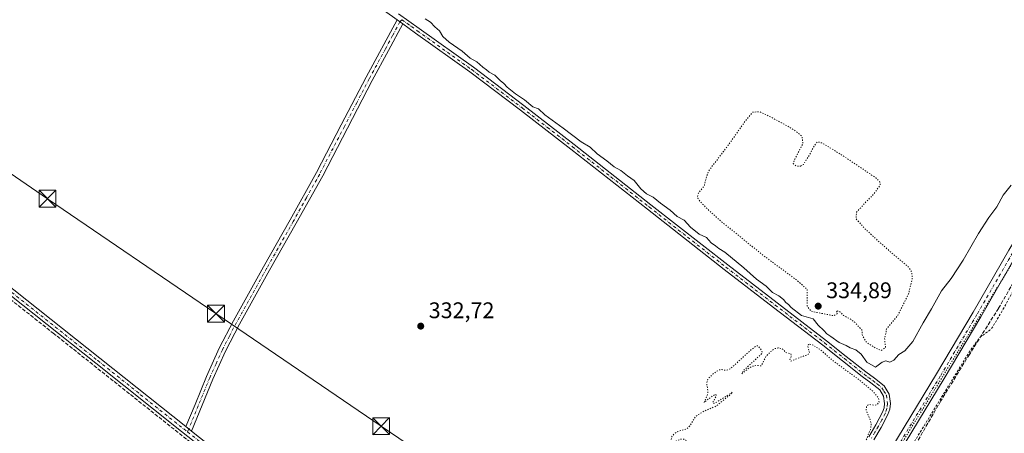
# Model space of a CAD drawing. Units: metres. Extents: x 566826 to 570294, y 4696366 to 4698713.
# Drawn here: x 568837 to 569274, y 4697301 to 4697484 of the extents above; entities that cross this region are included whole.
import ezdxf

# ---------------------------------------------------------------- set-up
doc = ezdxf.new("R2010")
doc.units = ezdxf.units.M
doc.header["$MEASUREMENT"] = 0
for name, pattern in [('DGN Style 2', [1.648017, 0.98881, -0.659207]), ('DGN Style 3', [2.307223, 1.648017, -0.659207]), ('DGN Style 4', [2.638475, 1.318413, -0.659207, 0.001648, -0.659207]), ('DGN Style 5', [1.153612, 0.494405, -0.659207])]:
    doc.linetypes.add(name, pattern=pattern)
for name, color, linetype, lineweight in [('Camino Cxs', 7, 'Continuous', 0), ('Camino eje', 30, 'DGN Style 4', 13), ('Corriente artificial lineal', 4, 'DGN Style 3', 13), ('Corriente natural lineal', 142, 'Continuous', 13), ('Curva de nivel auxiliar', 30, 'DGN Style 2', 0), ('Curva de nivel auxiliar depresión', 30, 'DGN Style 5', 0), ('Curva de nivel normal', 30, 'Continuous', 0), ('Curva de nivel normal depresión', 30, 'DGN Style 5', 0), ('Núcleo urbano CxS', 7, 'Continuous', 0), ('Pista no pavimentada Cxs', 111, 'Continuous', 0), ('Pista no pavimentada eje', 91, 'DGN Style 4', 0), ('Punto de cota en terreno', 7, 'Continuous', 0), ('Rótulo de punto de cota en terreno', 7, 'Continuous', 0), ('Tendido', 6, 'Continuous', 0), ('Torre de tendido puntual', 7, 'Continuous', 0), ('Vía pecuaria eje', 92, 'DGN Style 5', 0)]:
    doc.layers.add(name, color=color, linetype=linetype, lineweight=lineweight)
doc.styles.add('Style-Arial', font='txt')

# ---------------------------------------------------------------- blocks, each defined once
blk = doc.blocks.new('5PATER')
at = {"layer": 'Núcleo urbano CxS', "linetype": 'Continuous', "lineweight": 0}
h = blk.add_hatch(color=51, dxfattribs=at)
edge = h.paths.add_edge_path()
edge.add_ellipse((0, 0), major_axis=(-0.11, -0.111), ratio=0.999422, start_angle=0, end_angle=360)
blk = doc.blocks.new('5TTEND')
at = {"layer": 'Corriente natural lineal', "color": 7, "linetype": 'Continuous', "lineweight": 0}
for p, q in [((-0.375, 0.3754), (0.375, -0.3746)), ((0.372, 0.3784), (-0.372, -0.3776))]:
    blk.add_line(p, q, dxfattribs=at)
at = {"layer": 'Corriente natural lineal', "color": 7, "linetype": 'Continuous', "lineweight": 0, "flags": 128}
blk.add_lwpolyline([(-0.375, -0.3746), (0.375, -0.3746), (0.375, 0.3754), (-0.375, 0.3754), (-0.372, -0.3776)], dxfattribs=at)

msp = doc.modelspace()

# ---------------------------------------------------------------- linework, layer by layer
at = {"layer": 'Camino Cxs', "color": 7, "linetype": 'Continuous', "lineweight": 0, "extrusion": (0.013435, -0.009727, 0.999862), "elevation": -37713.41, "flags": 128}
msp.add_lwpolyline([(568948.38, 4697339.28), (568950.88, 4697337.47)], dxfattribs=at)
msp.add_lwpolyline([(568948.38, 4697339.28), (568950.88, 4697337.47)], dxfattribs=at)
at = {"layer": 'Camino Cxs', "color": 7, "linetype": 'Continuous', "lineweight": 0, "extrusion": (-0.001482, 0.001173, 0.999998), "elevation": 4998.36, "flags": 128}
msp.add_lwpolyline([(568912.9, 4697299.01), (568910.41, 4697300.98)], dxfattribs=at)
msp.add_lwpolyline([(568912.9, 4697299.01), (568910.41, 4697300.98)], dxfattribs=at)
at = {"layer": 'Camino Cxs', "color": 7, "linetype": 'Continuous', "lineweight": 0}
for points in [[(569004.23, 4697483.9, 333.98), (568988.45, 4697495.31, 334.12), (568960.01, 4697517.54, 334.04), (568931.68, 4697539.91, 334.23), (568891.72, 4697571.63, 334.16), (568851.75, 4697603.34, 334.23), (568817.42, 4697630.4, 333.82), (568783.2, 4697657.61, 333.77), (568757.88, 4697678.04, 333.77), (568732.56, 4697698.46, 333.74), (568675.98, 4697743.26, 333.9), (568648.83, 4697765.29, 333.86), (568621.71, 4697787.36, 333.85), (568594, 4697809.16, 333.98), (568566.29, 4697830.94, 333.84), (568538.87, 4697852.9, 333.85), (568511.44, 4697874.85, 333.94), (568483.54, 4697896.84, 333.93), (568455.63, 4697918.82, 334.04), (568426.51, 4697942.27, 334.09), (568397.39, 4697965.73, 334.21)], [(568955.19, 4697264.59, 335.84), (568908.58, 4697301.49, 333.44), (568870.49, 4697331.76, 333.54), (568832.36, 4697361.97, 344.55), (568798.36, 4697388.71, 335.81), (568764.36, 4697415.46, 339.47), (568690.45, 4697474.53, 339.28), (568647.99, 4697507.98, 338.83), (568605.52, 4697541.41, 334.19), (568573.57, 4697567.67, 334.08), (568541.65, 4697593.95, 334.31), (568508.26, 4697620.35, 334.21), (568474.89, 4697646.76, 334.1), (568447.66, 4697668.61, 334.41), (568420.43, 4697690.47, 334.59), (568391.88, 4697713.14, 335.03)], [(569127.01, 4697132.63, 335.91), (569056.48, 4697185.46, 336.33), (569001.96, 4697227.89, 333.41), (568955.19, 4697264.59, 335.84), (568908.58, 4697301.49, 333.44), (568870.49, 4697331.76, 333.54), (568832.36, 4697361.97, 344.55), (568798.36, 4697388.71, 335.81), (568764.36, 4697415.46, 339.47), (568690.45, 4697474.53, 339.28), (568647.99, 4697507.98, 338.83), (568605.52, 4697541.41, 334.19), (568573.57, 4697567.67, 334.08), (568541.65, 4697593.95, 334.31), (568508.26, 4697620.35, 334.21), (568474.89, 4697646.76, 334.1), (568447.66, 4697668.61, 334.41), (568420.43, 4697690.47, 334.59), (568391.88, 4697713.14, 335.03)], [(568393.67, 4697715.4, 334.69), (568422.23, 4697692.72, 334.56), (568449.46, 4697670.85, 334.61), (568476.69, 4697649.01, 334.03), (568510.05, 4697622.61, 334.36), (568543.45, 4697596.2, 334.49), (568575.4, 4697569.9, 334.31), (568607.32, 4697543.65, 334.29), (568649.77, 4697510.25, 336.59), (568692.24, 4697476.79, 335.83), (568729.2, 4697447.24, 334.81), (568766.16, 4697417.71, 336.9), (568800.14, 4697390.98, 334.68), (568834.14, 4697364.23, 339.99), (568872.28, 4697334.01, 333.69), (568910.54, 4697303.61, 333.43), (568913.03, 4697301.64, 333.43), (568956.98, 4697266.86, 333.83)], [(568393.67, 4697715.4, 334.69), (568422.23, 4697692.72, 334.56), (568449.46, 4697670.85, 334.61), (568476.69, 4697649.01, 334.03), (568510.05, 4697622.61, 334.36), (568543.45, 4697596.2, 334.49), (568575.4, 4697569.9, 334.31), (568607.32, 4697543.65, 334.29), (568649.77, 4697510.25, 336.59), (568692.24, 4697476.79, 335.83), (568729.2, 4697447.24, 334.81), (568766.16, 4697417.71, 336.9), (568800.14, 4697390.98, 334.68), (568834.14, 4697364.23, 339.99), (568872.28, 4697334.01, 333.69), (568910.54, 4697303.61, 333.43)], [(569213.47, 4697299.14, 332.88), (569216.61, 4697304.44, 332.77), (569219.55, 4697309.96, 333.08), (569220.22, 4697311.86, 333), (569220.45, 4697313.8, 332.95), (569220.02, 4697317.06, 332.95), (569218.27, 4697319.94, 333.13), (569214.4, 4697323, 333.31), (569210.53, 4697325.77, 333.43), (569201.81, 4697332.74, 333.36), (569193.06, 4697339.66, 333.42), (569171.16, 4697356.45, 333.51), (569149.28, 4697373.26, 333.48), (569115.22, 4697399.93, 333.63), (569081.19, 4697426.63, 333.68), (569058.91, 4697443.81, 333.95), (569036.51, 4697460.81, 333.85), (569012.42, 4697477.98, 333.73), (569006.73, 4697482.09, 333.93), (569004.23, 4697483.9, 333.98), (568988.45, 4697495.31, 334.12)], [(569004.88, 4697486.61, 334.15), (569013.92, 4697480.07, 334.26), (569038.04, 4697462.88, 334.44), (569060.48, 4697445.85, 334.56), (569082.76, 4697428.66, 334.31), (569116.81, 4697401.96, 334.3), (569150.86, 4697375.29, 334.17), (569172.73, 4697358.49, 334.14), (569194.64, 4697341.69, 334.13), (569203.41, 4697334.75, 334.04), (569212.08, 4697327.82, 333.95), (569215.94, 4697325.05, 333.85), (569220.23, 4697321.68, 333.33), (569222.5, 4697317.93, 333.09), (569223.04, 4697313.82, 333.42), (569222.74, 4697311.27, 333.61), (569221.91, 4697308.92, 333.76), (569218.86, 4697303.18, 333.73), (569215.66, 4697297.8, 333.83)], [(569004.88, 4697486.61, 334.15), (569013.92, 4697480.07, 334.26), (569038.04, 4697462.88, 334.44), (569060.48, 4697445.85, 334.56), (569082.76, 4697428.66, 334.31), (569116.81, 4697401.96, 334.3), (569150.86, 4697375.29, 334.17), (569172.73, 4697358.49, 334.14), (569194.64, 4697341.69, 334.13), (569203.41, 4697334.75, 334.04), (569212.08, 4697327.82, 333.95), (569215.94, 4697325.05, 333.85), (569220.23, 4697321.68, 333.33), (569222.5, 4697317.93, 333.09), (569223.04, 4697313.82, 333.42), (569222.74, 4697311.27, 333.61), (569221.91, 4697308.92, 333.76), (569218.86, 4697303.18, 333.73), (569215.66, 4697297.8, 333.83)], [(568910.54, 4697303.61, 333.43), (568914.55, 4697313.4, 333.48), (568919.67, 4697325.88, 333.19), (568925.3, 4697338.33, 333.21), (568931.6, 4697350.48, 333.21), (568944.95, 4697374.39, 333.22), (568956.8, 4697395.29, 333.25), (568968.5, 4697416.25, 333.26), (568979.45, 4697437.35, 333.29), (568990.46, 4697458.42, 333.29), (569004.23, 4697483.9, 333.98)], [(569006.73, 4697482.09, 333.93), (569000.38, 4697470.35, 333.38), (568993.16, 4697456.99, 333.26), (568982.17, 4697435.94, 333.25), (568971.2, 4697414.8, 333.25), (568959.46, 4697393.79, 333.22), (568947.62, 4697372.9, 333.22), (568934.3, 4697349.03, 333.21), (568928.05, 4697337, 333.21), (568922.48, 4697324.67, 333.19), (568913.03, 4697301.64, 333.43)], [(569213.47, 4697299.14, 332.88), (569216.61, 4697304.44, 332.77), (569219.55, 4697309.96, 333.08), (569220.22, 4697311.86, 333), (569220.45, 4697313.8, 332.95), (569220.02, 4697317.06, 332.95), (569218.27, 4697319.94, 333.13), (569214.4, 4697323, 333.31), (569210.53, 4697325.77, 333.43), (569201.81, 4697332.74, 333.36), (569193.06, 4697339.66, 333.42), (569171.16, 4697356.45, 333.51), (569149.28, 4697373.26, 333.48), (569115.22, 4697399.93, 333.63), (569081.19, 4697426.63, 333.68), (569058.91, 4697443.81, 333.95), (569036.51, 4697460.81, 333.85), (569012.42, 4697477.98, 333.73), (569006.73, 4697482.09, 333.93)], [(568913.03, 4697301.64, 333.43), (568956.98, 4697266.86, 333.83), (569003.73, 4697230.16, 333.19), (569058.25, 4697187.73, 333.54), (569128.54, 4697135.22, 333.99)]]:
    msp.add_polyline3d(points, dxfattribs=at)
msp.add_polyline3d([(569006.73, 4697482.09, 333.93), (569000.38, 4697470.35, 333.38), (568993.16, 4697456.99, 333.26), (568982.17, 4697435.94, 333.25), (568971.2, 4697414.8, 333.25), (568959.46, 4697393.79, 333.22), (568947.62, 4697372.9, 333.22), (568934.3, 4697349.03, 333.21), (568928.05, 4697337, 333.21), (568922.48, 4697324.67, 333.19), (568913.03, 4697301.64, 333.43), (568910.54, 4697303.61, 333.43), (568914.55, 4697313.4, 333.48), (568919.67, 4697325.88, 333.19), (568925.3, 4697338.33, 333.21), (568931.6, 4697350.48, 333.21), (568944.95, 4697374.39, 333.22), (568956.8, 4697395.29, 333.25), (568968.5, 4697416.25, 333.26), (568979.45, 4697437.35, 333.29), (568990.46, 4697458.42, 333.29), (569004.23, 4697483.9, 333.98)], close=True, dxfattribs=at)
at = {"layer": 'Camino eje', "color": 30, "linetype": 'DGN Style 4', "lineweight": 13}
for points in [[(568392.78, 4697714.27, 334.86), (568421.33, 4697691.6, 334.59), (568434.95, 4697680.66, 334.67), (568448.56, 4697669.73, 334.56), (568462.18, 4697658.81, 340.7), (568475.79, 4697647.89, 334.05), (568509.16, 4697621.48, 334.28), (568542.55, 4697595.08, 334.42), (568574.49, 4697568.79, 334.2), (568590.45, 4697555.66, 337.85), (568606.42, 4697542.53, 334.26), (568627.66, 4697525.82, 335.53), (568648.88, 4697509.12, 337.7), (568691.35, 4697475.66, 337.47), (568709.83, 4697460.89, 334.41), (568728.31, 4697446.12, 336.26), (568746.79, 4697431.35, 334.08), (568765.26, 4697416.59, 338.27), (568816.25, 4697376.47, 333.93), (568833.25, 4697363.1, 342.54), (568871.39, 4697332.89, 333.62), (568890.43, 4697317.76, 336.86), (568909.52, 4697302.59, 333.45), (568911.22, 4697301.24, 333.44)], [(569006.36, 4697483.95, 334.04), (569005.48, 4697483, 333.96), (569002.21, 4697476.95, 333.63), (568999.04, 4697471.08, 333.41), (568991.81, 4697457.71, 333.28), (568986.31, 4697447.17, 333.28), (568980.81, 4697436.65, 333.27), (568969.85, 4697415.53, 333.26), (568963.98, 4697405.02, 333.23), (568958.13, 4697394.54, 333.24), (568946.29, 4697373.65, 333.22), (568939.63, 4697361.71, 333.2), (568932.95, 4697349.76, 333.2), (568929.83, 4697343.74, 333.22), (568926.68, 4697337.67, 333.21), (568923.86, 4697331.44, 333.19), (568921.08, 4697325.28, 333.19), (568915.97, 4697312.82, 333.39), (568913.96, 4697307.93, 333.38), (568911.22, 4697301.24, 333.44)], [(569006.36, 4697483.95, 334.04), (569010.59, 4697480.9, 334.07), (569013.17, 4697479.03, 333.97), (569037.28, 4697461.85, 334.12), (569059.7, 4697444.83, 334.26), (569070.84, 4697436.24, 334.23), (569081.98, 4697427.65, 333.97), (569099, 4697414.3, 333.88), (569116.02, 4697400.95, 333.95), (569133.04, 4697387.61, 334), (569150.07, 4697374.28, 333.82), (569171.95, 4697357.47, 333.79), (569193.85, 4697340.68, 333.77), (569202.61, 4697333.75, 333.69), (569211.31, 4697326.8, 333.66), (569213.24, 4697325.41, 333.66), (569215.17, 4697324.03, 333.57), (569217.11, 4697322.5, 333.37), (569219.25, 4697320.81, 333.24), (569220.13, 4697319.37, 333.13), (569221.26, 4697317.5, 333.01), (569221.75, 4697313.81, 333.05), (569221.48, 4697311.57, 333.2), (569220.73, 4697309.44, 333.39), (569219.21, 4697306.57, 333.34), (569217.74, 4697303.81, 332.98), (569216.14, 4697301.12, 333.17), (569214.57, 4697298.47, 333.31)], [(568911.22, 4697301.24, 333.44), (568934.11, 4697283.12, 333.41), (568956.09, 4697265.73, 334.83), (568979.46, 4697247.38, 333.24), (569002.85, 4697229.03, 333.2), (569057.37, 4697186.6, 334.88), (569084.63, 4697165.38, 335.51), (569129.57, 4697133.02, 334.12)]]:
    msp.add_polyline3d(points, dxfattribs=at)
at = {"layer": 'Corriente artificial lineal', "color": 4, "linetype": 'DGN Style 3', "lineweight": 13}
for points in [[(568291.69, 4697791.52, 334.87), (568345.11, 4697748.99, 334.05), (568375.75, 4697724.32, 333.91), (568553.05, 4697580.61, 333.63), (568720.98, 4697447.62, 333.82), (568785.43, 4697397.25, 333.57), (568851.62, 4697345.07, 333.19), (568934.37, 4697279.28, 333.11), (569018.53, 4697213.81, 332.81), (569028.23, 4697206.03, 332.76), (569083.96, 4697162.69, 332.68), (569110.78, 4697141.89, 332.8), (569125.39, 4697131.33, 332.71)], [(569375.17, 4697512.94, 336.54), (569370.72, 4697511.53, 337.08), (569366.94, 4697508.91, 337.28), (569362.17, 4697503.79, 337), (569357.99, 4697498.09, 336.65), (569348.57, 4697484.51, 336.26), (569339.68, 4697470.63, 335.85), (569315.24, 4697428.46, 334.92), (569299.56, 4697405.42, 334.15), (569270.95, 4697356.01, 333.13), (569258.06, 4697335.6, 332.79), (569245.41, 4697315.05, 332.45), (569220.77, 4697272.5, 332.22)]]:
    msp.add_polyline3d(points, dxfattribs=at)
at = {"layer": 'Curva de nivel auxiliar', "color": 30, "linetype": 'DGN Style 2', "lineweight": 0, "elevation": 332.5, "flags": 128}
msp.add_lwpolyline([(569090.37, 4697061.35), (569091.4, 4697063.33), (569096.79, 4697071.18), (569106.61, 4697088.48), (569107.85, 4697091.94), (569109.04, 4697093.84), (569109.84, 4697096.01), (569112.85, 4697099.7), (569116.08, 4697105.26), (569122.76, 4697115.26), (569125.87, 4697121.89), (569128.5, 4697125.13), (569131.09, 4697131.23), (569133.9, 4697136.19), (569135.88, 4697140.51), (569145.62, 4697155.46), (569151.49, 4697166.75), (569158.82, 4697177.25), (569167.72, 4697192.82), (569173.57, 4697201.47), (569178.39, 4697210.1), (569196.11, 4697238.02), (569210.5, 4697262.03), (569216.37, 4697270.02), (569217.02, 4697271.46), (569217.36, 4697274.15), (569217.88, 4697275.64), (569222.68, 4697280.23), (569225.83, 4697284.24), (569258.7, 4697337.76), (569262.8, 4697343.2), (569267.1, 4697346.31), (569268.33, 4697347.64), (569274.31, 4697357.88), (569277.79, 4697364.56), (569281.31, 4697369.32), (569285.77, 4697377.13), (569290.04, 4697382.54), (569296.39, 4697392.54), (569302.65, 4697400.28), (569307.45, 4697404.19), (569310.31, 4697405.76), (569312.03, 4697405.93), (569314.25, 4697405.4), (569318.23, 4697402.38), (569330.27, 4697390.78), (569349.62, 4697370.68), (569358.34, 4697362.43), (569390.86, 4697329.48), (569395.86, 4697324.79), (569399.72, 4697321.71), (569404.26, 4697316.42), (569426.38, 4697293.78), (569434.52, 4697286.24), (569446.2, 4697274.19), (569452.58, 4697268.44), (569470.93, 4697250.37), (569506.18, 4697214.11), (569508.09, 4697211.18), (569508.66, 4697206.49), (569515.42, 4697202.56), (569524.38, 4697194.59), (569536.71, 4697181.68), (569544.39, 4697174.63), (569552.39, 4697165.46), (569574.25, 4697144.38), (569589.51, 4697127.7), (569594.35, 4697123.23), (569599.2, 4697119.39), (569603.27, 4697114.38), (569609.82, 4697108.46), (569617.8, 4697099.46), (569620.95, 4697096.83), (569627.38, 4697090.21), (569633, 4697085.47), (569637.17, 4697079.71), (569640.67, 4697076.21), (569648.03, 4697067.1), (569653.67, 4697062.67), (569654.6, 4697062.25), (569655.56, 4697062.24), (569657.07, 4697062.99), (569658.99, 4697064.68), (569663.52, 4697070.14), (569670.42, 4697077.19), (569679.22, 4697086.95), (569706.8, 4697113.32), (569714, 4697119.76), (569721.78, 4697129.32), (569734.97, 4697141.44), (569736.39, 4697142.01)], dxfattribs=at)
at = {"layer": 'Curva de nivel auxiliar depresión', "color": 30, "linetype": 'DGN Style 5', "lineweight": 0, "elevation": 332.5, "flags": 128}
msp.add_lwpolyline([(569186.7, 4697340.14), (569186.32, 4697339.42), (569187.13, 4697336.48), (569186.65, 4697335.69), (569178.8, 4697332.63), (569178.46, 4697333.11), (569179.08, 4697334.97), (569178.86, 4697335.84), (569176.51, 4697336.49), (569175.45, 4697337.83), (569174.7, 4697338.25), (569173.26, 4697338.52), (569171.71, 4697338.18), (569169.71, 4697336.73), (569167.93, 4697334.84), (569165.71, 4697330.57), (569163.26, 4697330.69), (569161.76, 4697330.35), (569160.18, 4697329.53), (569157.07, 4697327.05), (569157.74, 4697328.32), (569165.87, 4697335.87), (569166.16, 4697336.67), (569165.95, 4697337.35), (569164.31, 4697339.38), (569163.67, 4697339.43), (569161.39, 4697337.81), (569152.2, 4697329.4), (569150.28, 4697328.5), (569147.79, 4697328.91), (569146.85, 4697328.68), (569144.36, 4697327), (569142.15, 4697324.79), (569141.47, 4697322.82), (569142.05, 4697319.5), (569141.98, 4697317.94), (569140.34, 4697314.3), (569144.25, 4697317.32), (569145.63, 4697317.93), (569145.78, 4697317.24), (569144.25, 4697314.32), (569144.54, 4697313.83), (569145.28, 4697314), (569152.98, 4697318.88), (569151.87, 4697317.63), (569145.65, 4697312.66), (569140.3, 4697310.45), (569136.69, 4697308.22), (569134.12, 4697304.02), (569132.6, 4697302.52), (569128.66, 4697301.43), (569127.18, 4697300.45), (569126.11, 4697299.16), (569125.71, 4697297.78), (569126.16, 4697296.67), (569127.01, 4697296.77), (569129.88, 4697298.01), (569131.42, 4697298.01), (569132.3, 4697297.57), (569133.64, 4697295.81), (569134.03, 4697294.28), (569133.64, 4697292.85), (569132.05, 4697290.2), (569134.47, 4697291.14), (569135.1, 4697291.04), (569135.07, 4697290.55), (569133.69, 4697288.8), (569132.26, 4697288.11), (569130.96, 4697288.35), (569128.91, 4697290.49), (569127.72, 4697291.13), (569125.84, 4697290.9), (569124.49, 4697289.78), (569124.17, 4697284.63), (569124.47, 4697284.25), (569126.13, 4697283.95), (569126.87, 4697283.44), (569127.97, 4697282.21), (569128.23, 4697280.99), (569125.61, 4697273.94), (569125.25, 4697270.1), (569124.87, 4697269.13), (569123.83, 4697267.87), (569119.06, 4697264.76), (569116.49, 4697262.61), (569112.25, 4697256.4), (569111.41, 4697254.42), (569108.62, 4697252.74), (569107.15, 4697251.07), (569105.64, 4697247.35), (569105.49, 4697244.78), (569105.84, 4697244.09), (569106.4, 4697243.8), (569109.29, 4697243.82), (569109.53, 4697243.51), (569109.38, 4697242.87), (569107.29, 4697240.43), (569102.47, 4697236.98), (569100.56, 4697234.57), (569099.78, 4697232.94), (569100.1, 4697232.57), (569102.29, 4697234.8), (569103.66, 4697235.24), (569103.95, 4697234.65), (569104.2, 4697231.04), (569103.81, 4697229.4), (569102.64, 4697228.38), (569101.64, 4697228.11), (569100.12, 4697228.44), (569096.32, 4697230.07), (569094.72, 4697229.77), (569094.27, 4697229.09), (569094.15, 4697228.09), (569094.43, 4697224.12), (569095.15, 4697222.1), (569096.65, 4697220.13), (569096.58, 4697219.21), (569095.15, 4697218.24), (569089.29, 4697217.06), (569088.27, 4697216.48), (569087.28, 4697215.14), (569086.75, 4697212.73), (569086.97, 4697208.2), (569086.05, 4697205.74), (569084.83, 4697200.2), (569081.92, 4697192.17), (569082.34, 4697192.08), (569083.65, 4697192.69), (569088.35, 4697196.05), (569090.61, 4697195.93), (569091.39, 4697195.6), (569091.78, 4697194.93), (569089.96, 4697195.25), (569087.91, 4697194.63), (569086.39, 4697193.64), (569083.52, 4697190.7), (569082.12, 4697190.05), (569080.83, 4697190.29), (569078.87, 4697192.08), (569077.4, 4697192.14), (569075.44, 4697190.66), (569074.36, 4697188.65), (569074.2, 4697186.84), (569075.7, 4697186.08), (569075.84, 4697185.53), (569075.26, 4697184.49), (569072.83, 4697182.12), (569072.44, 4697181.19), (569072.76, 4697179.83), (569074.17, 4697178.19), (569076.98, 4697176.26), (569080.13, 4697174.6), (569081.38, 4697174.51), (569083.13, 4697175.13), (569082.61, 4697173.83), (569082.61, 4697172.77), (569084.32, 4697170.7), (569088.07, 4697167.76), (569093.72, 4697162.48), (569097.02, 4697160.32), (569101.95, 4697155.99), (569107.57, 4697152.37), (569109.88, 4697151.34), (569115.26, 4697149.65), (569117.75, 4697149.54), (569120.36, 4697150.05), (569122.41, 4697151), (569123.55, 4697152.07), (569125.55, 4697157.85), (569126.99, 4697161.01), (569134.08, 4697171.25), (569139.3, 4697179.88), (569143.3, 4697184.09), (569150.1, 4697189.26), (569153.46, 4697193.32), (569156.74, 4697200.28), (569171.35, 4697222.87), (569175.74, 4697231.37), (569183.09, 4697242.88), (569187.24, 4697250.35), (569193.15, 4697258.52), (569193.65, 4697260.05), (569193.44, 4697263.65), (569193.99, 4697265.49), (569204.76, 4697287.07), (569206.29, 4697289.29), (569210.18, 4697292.57), (569211.42, 4697294.35), (569212.2, 4697297.49), (569214.16, 4697302.29), (569214.51, 4697304.24), (569214.22, 4697306.11), (569212.33, 4697310.83), (569212.37, 4697312.32), (569212.93, 4697313.05), (569213.67, 4697313.38), (569216.13, 4697313.07), (569217.31, 4697313.56), (569218, 4697314.62), (569217.72, 4697316.31), (569215.26, 4697319.2), (569208.21, 4697325.06), (569197.65, 4697332.74), (569191.76, 4697337.82), (569188.1, 4697340.03), (569186.7, 4697340.14)], dxfattribs=at)
at = {"layer": 'Curva de nivel normal', "color": 30, "linetype": 'Continuous', "lineweight": 0, "elevation": 335, "flags": 128}
msp.add_lwpolyline([(569276.54, 4697410.65), (569273.06, 4697406.16), (569270.25, 4697401), (569266.73, 4697396.32), (569262.11, 4697389.24), (569255.28, 4697377.38), (569249.97, 4697369.32), (569245.74, 4697363.74), (569241.3, 4697355.74), (569237.53, 4697349.63), (569233.02, 4697341.3), (569229.35, 4697337.16), (569226.77, 4697335.54), (569224.5, 4697333.12), (569222.71, 4697332.19), (569220.95, 4697332.78), (569219.44, 4697332.11), (569216.48, 4697329.94), (569212.59, 4697332.22), (569210.05, 4697335.68), (569207.69, 4697337.59), (569205.1, 4697338.5), (569203.33, 4697339.56), (569200.33, 4697340.96), (569196.65, 4697343.61), (569194.83, 4697344.79), (569193.55, 4697346.17), (569190.98, 4697348.6), (569188.74, 4697351.37), (569183.65, 4697352.82), (569178.97, 4697356.47), (569177.8, 4697357.76), (569176.65, 4697358.61), (569175.64, 4697359.94), (569173.6, 4697361.56), (569170.79, 4697363.09), (569167.96, 4697365.92), (569163.56, 4697369.02), (569158.02, 4697373.98), (569149.58, 4697380.96), (569146.9, 4697382.53), (569145.5, 4697383.69), (569143.54, 4697385.07), (569141.5, 4697387.35), (569138.26, 4697388.88), (569134.38, 4697392.01), (569131.51, 4697395.14), (569128.5, 4697396.79), (569125.26, 4697399.55), (569121.05, 4697402.67), (569117.72, 4697405.34), (569114.88, 4697406.84), (569112.35, 4697408.97), (569109.42, 4697412.71), (569106.39, 4697414.68), (569103.45, 4697417.08), (569100.47, 4697418.76), (569097.16, 4697421.45), (569092.93, 4697424.56), (569089.79, 4697427.42), (569085.91, 4697429.87), (569077.88, 4697435.84), (569069.76, 4697441.72), (569066.88, 4697444.5), (569064.39, 4697445.34), (569060.76, 4697448.37), (569056.76, 4697451.05), (569053.06, 4697454.02), (569051.61, 4697455.68), (569049.98, 4697457.06), (569047.58, 4697459.32), (569045.01, 4697460.63), (569043.78, 4697461.74), (569042.22, 4697462.84), (569039.58, 4697465.21), (569036.62, 4697466.92), (569033.07, 4697470.03), (569027.33, 4697473.96), (569024.51, 4697476.47), (569023.06, 4697479.02), (569020.9, 4697480.86), (569018.95, 4697482.91), (569016.7, 4697484.33)], dxfattribs=at)
at = {"layer": 'Curva de nivel normal depresión', "color": 30, "linetype": 'DGN Style 5', "lineweight": 0, "elevation": 335, "flags": 128}
msp.add_lwpolyline([(569183.12, 4697419.01), (569184.42, 4697419.77), (569186.99, 4697423.88), (569189.26, 4697427.99), (569190.56, 4697429.85), (569192.56, 4697429.36), (569196.9, 4697426.83), (569203.17, 4697422.86), (569210.52, 4697417.93), (569216.55, 4697413.85), (569218.26, 4697412.12), (569218.5, 4697410.73), (569215.8, 4697406.83), (569211.27, 4697402.22), (569208, 4697398.62), (569207.76, 4697395.76), (569211.53, 4697391.5), (569217.43, 4697386.07), (569223.66, 4697380.53), (569230.82, 4697374.63), (569232.34, 4697372.3), (569232.8, 4697369.73), (569231.11, 4697362.43), (569226.33, 4697353.03), (569221.22, 4697346.85), (569221.12, 4697345.19), (569220.44, 4697342.81), (569220.62, 4697340.56), (569220.9, 4697338.7), (569218.9, 4697337.35), (569216.3, 4697338.51), (569212.42, 4697340.92), (569210.59, 4697344.03), (569210.35, 4697346.48), (569208.93, 4697347.9), (569207.48, 4697349.61), (569205.2, 4697351.32), (569202.25, 4697352.85), (569200.62, 4697354.5), (569199.01, 4697355.02), (569199.62, 4697353.8), (569197.87, 4697352.72), (569187.73, 4697354.76), (569186.14, 4697357.04), (569186.1, 4697364.53), (569180.87, 4697368.98), (569166.66, 4697379.46), (569147.34, 4697395.04), (569141.77, 4697400.14), (569138.72, 4697403.3), (569137.67, 4697404.75), (569137.5, 4697405.58), (569137.86, 4697407.07), (569140.5, 4697410.41), (569141.19, 4697413.56), (569142.41, 4697416.97), (569151.05, 4697428.28), (569158.46, 4697438.77), (569161.82, 4697442.94), (569164.89, 4697443.2), (569169.49, 4697441.04), (569174.82, 4697438.21), (569180.06, 4697435.23), (569183.8, 4697432.32), (569184.25, 4697429.13), (569180.78, 4697422.41), (569180.57, 4697422.1), (569179.94, 4697420.2), (569181.17, 4697419.15), (569183.12, 4697419.01)], dxfattribs=at)
at = {"layer": 'Pista no pavimentada Cxs', "color": 111, "linetype": 'Continuous', "lineweight": 0}
for points in [[(569202.8, 4697259.03, 332.82), (569205.1, 4697262.87, 332.9), (569217.69, 4697284.35, 336.61), (569226.17, 4697298.54, 336.54), (569243.42, 4697327.01, 337.35), (569259.71, 4697354.3, 337.57), (569275.59, 4697381.83, 336.56), (569295.7, 4697414.75, 340.99), (569305.44, 4697431.27, 340.25), (569320.8, 4697455.73, 344.7), (569335.71, 4697480.28, 342.23), (569354.52, 4697510.7, 344.01), (569363.59, 4697527.92, 339.18), (569364.1, 4697530.65, 338.97), (569363.93, 4697534.03, 338.85), (569363.3, 4697537.36, 338.93), (569362.97, 4697539.94, 338.98)], [(569226.17, 4697298.54, 336.54), (569243.42, 4697327.01, 337.35), (569259.71, 4697354.3, 337.57), (569275.59, 4697381.83, 336.56)], [(569279.03, 4697379.78, 335.5), (569263.16, 4697352.28, 335.37), (569246.85, 4697324.95, 334.71), (569229.6, 4697296.48, 333.81), (569221.14, 4697282.31, 333.65), (569208.54, 4697260.83, 332.55), (569195.21, 4697238.6, 332.79), (569178.47, 4697209.9, 332.38), (569167.25, 4697192.33, 332.34), (569155.08, 4697171.48, 332.74), (569144.93, 4697155.62, 332.38), (569137.75, 4697142.95, 332.45), (569127.36, 4697125.35, 335.15), (569109.08, 4697095.38, 332.74), (569098.33, 4697077.4, 332.68), (569085.46, 4697056.47, 332.8), (569082.46, 4697050.96, 332.79)], [(569279.03, 4697379.78, 335.5), (569263.16, 4697352.28, 335.37), (569246.85, 4697324.95, 334.71), (569229.6, 4697296.48, 333.81)]]:
    msp.add_polyline3d(points, dxfattribs=at)
at = {"layer": 'Pista no pavimentada eje', "color": 91, "linetype": 'DGN Style 4', "lineweight": 0}
msp.add_polyline3d([(569371.67, 4697537.67, 339.09), (569369.8, 4697534.58, 339), (569366.74, 4697529.61, 339.17), (569356.26, 4697509.71, 341.34), (569337.42, 4697479.23, 341.08), (569322.5, 4697454.68, 342.84), (569307.15, 4697430.23, 338.09), (569297.41, 4697413.72, 339.21), (569277.31, 4697380.8, 335.11), (569261.43, 4697353.29, 336.32), (569245.13, 4697325.98, 335.8), (569227.88, 4697297.51, 334.59), (569219.42, 4697283.33, 335.05), (569206.82, 4697261.85, 332.77), (569204.02, 4697257.18, 332.68)], dxfattribs=at)
at = {"layer": 'Tendido', "color": 6, "linetype": 'Continuous', "lineweight": 0}
msp.add_polyline3d([(568401.1, 4697709.92, 335.08), (568481.29, 4697654.59, 334.07), (568548.58, 4697609.07, 334.4), (568628.18, 4697554.37, 334.62), (568700.62, 4697505.55, 334.12), (568775.65, 4697454.98, 333.88), (568849.1, 4697404.62, 333.55), (568923.85, 4697353.69, 333.62), (568997.14, 4697303.81, 332.99), (569076.38, 4697250.1, 333.07), (569153.56, 4697197.35, 334.54)], dxfattribs=at)
at = {"layer": 'Vía pecuaria eje', "color": 92, "linetype": 'DGN Style 5', "lineweight": 0}
msp.add_polyline3d([(569333.21, 4697467.44, 339.63), (569224.91, 4697291.13, 335.52), (569144.18, 4697151.35, 332.27), (569073.28, 4697035.46, 332.96), (569054.66, 4697004.83, 333.53), (569057.5, 4696987.82, 333.2), (569069.62, 4696958.74, 333.3), (569081.13, 4696912.1, 333.83), (569084.16, 4696891.51, 331.37), (569089.26, 4696873.25, 330.98), (569129.68, 4696851.26, 330.9), (569179.85, 4696834.35, 329.68), (569243.96, 4696819.9, 326.6), (569264.74, 4696818.87, 326.28), (569280.19, 4696803.74, 326.24)], dxfattribs=at)

# ---------------------------------------------------------------- block references
at = {"layer": 'Punto de cota en terreno', "color": 7, "linetype": 'Continuous', "lineweight": 0, "xscale": 10, "yscale": 10, "zscale": 10}
for p in [(569191, 4697357, 334.89), (569014.68, 4697348.14, 332.72)]:
    msp.add_blockref('5PATER', p, dxfattribs=at)
at = {"layer": 'Torre de tendido puntual', "color": 7, "linetype": 'Continuous', "lineweight": 0, "xscale": 10, "yscale": 10, "zscale": 10}
for p in [(568849.1, 4697404.62, 333.55), (568923.85, 4697353.69, 333.62), (568997.14, 4697303.81, 332.99)]:
    msp.add_blockref('5TTEND', p, dxfattribs=at)

# ---------------------------------------------------------------- texts
at = {"layer": 'Rótulo de punto de cota en terreno', "color": 7, "linetype": 'Continuous', "lineweight": 0, "style": 'Style-Arial'}
for s, p in [('334,89', (569194.53, 4697360.53)), ('332,72', (569018.21, 4697351.67))]:
    msp.add_text(s, height=7, dxfattribs=at).set_placement(p)

doc.saveas('drawing.dxf')
